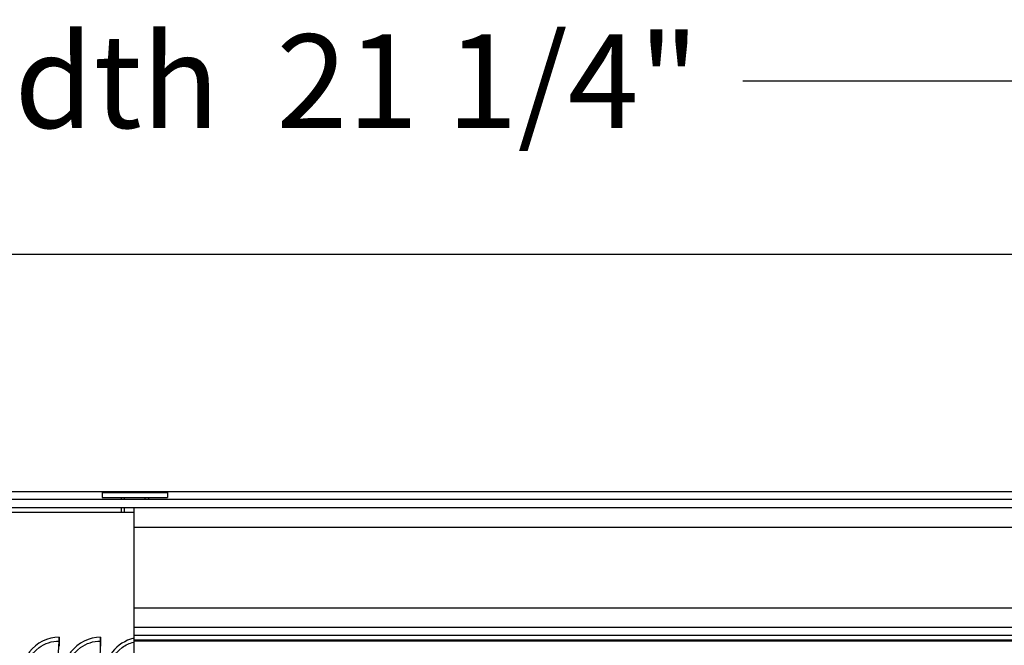
# Model space of a CAD drawing. Units: inches. Extents: x -62.5 to 34.4, y -12.5 to 43.5.
# Drawn here: x 11.4 to 16.4, y 8.9 to 12 of the extents above; entities that cross this region are included whole.
import ezdxf

# ---------------------------------------------------------------- set-up
doc = ezdxf.new("R2010")
doc.units = ezdxf.units.IN
doc.header["$MEASUREMENT"] = 0
doc.linetypes.add('DASHED', pattern=[0.2067, 0.1654, -0.0413])
for name, color, linetype in [('DIMENSIONS', 5, 'Continuous'), ('Hidden Narrow (ANSI)', 7, 'DASHED'), ('INNER-LOUVER', 1, 'Continuous'), ('Visible (ANSI)', 7, 'Continuous'), ('Visible Narrow (ANSI)', 7, 'Continuous')]:
    doc.layers.add(name, color=color, linetype=linetype)
doc.styles.add('Arial', font='arial.ttf')
doc.dimstyles.new('Dimensions', dxfattribs={"dimtxt": 0.15625, "dimasz": 0.125, "dimexe": 0.0625, "dimexo": 0.125, "dimgap": 0.09, "dimtad": 0, "dimtih": 1, "dimtoh": 1, "dimzin": 0, "dimdsep": 46, "dimlunit": 5, "dimtxsty": 'Arial', "dimcen": 0, "dimadec": 0, "dimazin": 0, "dimtfac": 1, "dimtofl": 0, "dimtmove": 0, "dimatfit": 3, "dimfxl": 1, "dimfrac": 2, "dimtolj": 1, "dimtzin": 0, "dimarcsym": 0})

# ---------------------------------------------------------------- blocks, each defined once
blk = doc.blocks.new('*D34')
at = {"layer": 'Defpoints', "color": 0, "transparency": 16777216}
for p in [(22.6589, 11.6966), (1.3589, 10.8297), (22.6589, 10.8297)]:
    blk.add_point(p, dxfattribs=at)
at = {"layer": 'DIMENSIONS', "color": 0, "lineweight": -2, "transparency": 16777216}
for p, q in [((1.3589, 11.2047), (1.3589, 11.8841)), ((22.6589, 11.2047), (22.6589, 11.8841)), ((1.7339, 11.6966), (6.9148, 11.6966)), ((22.2839, 11.6966), (15.053, 11.6966))]:
    blk.add_line(p, q, dxfattribs=at)
at = {"layer": 'DIMENSIONS', "color": 0, "transparency": 16777216}
for points in [[(1.7339, 11.7591), (1.7339, 11.6341), (1.3589, 11.6966)], [(22.2839, 11.7591), (22.2839, 11.6341), (22.6589, 11.6966)]]:
    blk.add_solid(points, dxfattribs=at)
at = {"layer": 'DIMENSIONS', "color": 0, "transparency": 16777216, "insert": (10.9839, 11.6966), "char_height": 0.46875, "width": 8.150501, "attachment_point": 5, "style": 'Arial'}
blk.add_mtext('\\A1;Solar Panel Width  21 1/4"', dxfattribs=at)

msp = doc.modelspace()

# ---------------------------------------------------------------- linework, layer by layer
at = {"layer": 'Hidden Narrow (ANSI)', "ltscale": 0.003709}
for p, q in [((11.95642, 9.61273), (11.95642, 9.60273)), ((12.06142, 9.60273), (12.06142, 9.61273))]:
    msp.add_line(p, q, dxfattribs=at)
at = {"layer": 'Hidden Narrow (ANSI)', "ltscale": 0.009423}
msp.add_line((11.95642, 9.56273), (11.95642, 9.53773), dxfattribs=at)
at = {"layer": 'INNER-LOUVER'}
for p, q in [((11.62445, 8.77868), (11.62984, 8.89417)), ((11.63019, 8.91273), (11.63019, 8.86794)), ((11.83532, 8.77868), (11.83775, 8.89417)), ((11.83791, 8.91273), (11.83791, 8.86794)), ((12.0035, 8.89877), (12.0035, 8.8957)), ((12.0035, 8.89569), (12.0035, 8.82337))]:
    msp.add_line(p, q, dxfattribs=at)
for centre, ratio in [((11.62913, 8.91273), 0.042081), ((11.83743, 8.91273), 0.0190008)]:
    msp.add_ellipse(centre, major_axis=(0, 0.025), ratio=ratio, start_param=3.8756906, end_param=4.712389, dxfattribs=at)
for points, knots in [([(11.63019, 8.91273), (11.57302, 8.91273), (11.51652, 8.88495), (11.48165, 8.8397), (11.45659, 8.80719), (11.44266, 8.76627), (11.44266, 8.72523)], [1.5707963, 1.5707963, 1.5707963, 1.5707963, 2.4848617, 2.4848617, 2.4848617, 3.1415927, 3.1415927, 3.1415927, 3.1415927]), ([(11.46071, 8.72523), (11.46071, 8.77806), (11.48716, 8.83023), (11.52981, 8.86147), (11.55857, 8.88253), (11.59415, 8.89417), (11.62984, 8.89417)], [1.5707963, 1.5707963, 1.5707963, 1.5707963, 2.5089053, 2.5089053, 2.5089053, 3.1415927, 3.1415927, 3.1415927, 3.1415927]), ([(11.83791, 8.91273), (11.7807, 8.91273), (11.72415, 8.88495), (11.68924, 8.8397), (11.66415, 8.80719), (11.6502, 8.76627), (11.6502, 8.72523)], [1.5707963, 1.5707963, 1.5707963, 1.5707963, 2.4848617, 2.4848617, 2.4848617, 3.1415927, 3.1415927, 3.1415927, 3.1415927]), ([(11.66846, 8.72523), (11.66846, 8.77806), (11.69495, 8.83023), (11.73764, 8.86147), (11.76643, 8.88253), (11.80204, 8.89417), (11.83775, 8.89417)], [1.5707963, 1.5707963, 1.5707963, 1.5707963, 2.5089053, 2.5089053, 2.5089053, 3.1415927, 3.1415927, 3.1415927, 3.1415927]), ([(12.00357, 8.90776), (11.96176, 8.89787), (11.92326, 8.87372), (11.89699, 8.8397), (11.8719, 8.80719), (11.85794, 8.76627), (11.85794, 8.72523)], [1.7975726, 1.7975726, 1.7975726, 1.7975726, 2.4848617, 2.4848617, 2.4848617, 3.1415927, 3.1415927, 3.1415927, 3.1415927]), ([(11.8764, 8.72523), (11.8764, 8.77806), (11.90291, 8.83023), (11.94561, 8.86147), (11.96293, 8.87414), (11.98272, 8.8834), (12.00352, 8.88876)], [1.5707963, 1.5707963, 1.5707963, 1.5707963, 2.5089053, 2.5089053, 2.5089053, 2.889418, 2.889418, 2.889418, 2.889418])]:
    msp.add_open_spline(points, degree=3, knots=knots, dxfattribs=at)
at = {"layer": 'Visible (ANSI)'}
for p, q in [((1.35892, 10.82973), (22.65892, 10.82973)), ((1.35892, 9.64273), (22.65892, 9.64273)), ((11.84492, 9.63773), (12.17292, 9.63773)), ((11.84492, 9.63773), (11.84492, 9.61273)), ((11.86458, 9.63773), (11.86458, 9.64273)), ((11.93675, 9.63773), (11.93675, 9.64273)), ((12.08108, 9.63773), (12.08108, 9.64273)), ((12.15325, 9.63773), (12.15325, 9.64273)), ((12.17292, 9.63773), (12.17292, 9.61273)), ((22.71892, 9.60273), (1.34392, 9.60273)), ((11.84492, 9.61273), (12.17292, 9.61273)), ((11.93992, 9.61273), (11.93992, 9.60273)), ((12.07792, 9.61273), (12.07792, 9.60273)), ((1.34392, 9.56273), (12.0035, 9.56273)), ((12.0035, 9.53773), (3.0308, 9.53773)), ((11.93992, 9.56273), (11.93992, 9.53773)), ((12.0035, 9.56273), (12.0035, 9.46273)), ((12.0035, 9.56273), (20.02929, 9.56273)), ((12.0035, 9.46273), (12.0035, 9.06108)), ((12.0035, 9.06108), (12.0035, 8.96109)), ((12.0035, 8.96109), (12.0035, 8.92336)), ((12.0035, 8.92336), (12.0035, 8.89874)), ((23.50892, 8.89877), (12.0035, 8.89877))]:
    msp.add_line(p, q, dxfattribs=at)
at = {"layer": 'Visible Narrow (ANSI)'}
for p, q in [((21.07142, 9.46273), (12.0035, 9.46273)), ((12.0035, 9.06108), (21.07142, 9.06108)), ((21.16975, 8.96109), (12.0035, 8.96109)), ((12.0035, 8.92336), (23.44151, 8.92336)), ((12.0035, 8.8957), (23.50892, 8.8957))]:
    msp.add_line(p, q, dxfattribs=at)

# ---------------------------------------------------------------- dimensions: what is measured, and where the dimension line sits
at = {"layer": 'DIMENSIONS'}
dim = msp.add_linear_dim(base=(22.65892, 11.69662), p1=(1.35892, 10.82973), p2=(22.65892, 10.82973), text='Solar Panel Width  <>', dimstyle='Dimensions', override={"dimdec": 3, "dimpost": '"'}, dxfattribs=at)
dim.commit()
dim.dimension.update_dxf_attribs({"geometry": '*D34', "text_midpoint": (10.98392, 11.69662), "dimtype": 160})

doc.saveas('drawing.dxf')
